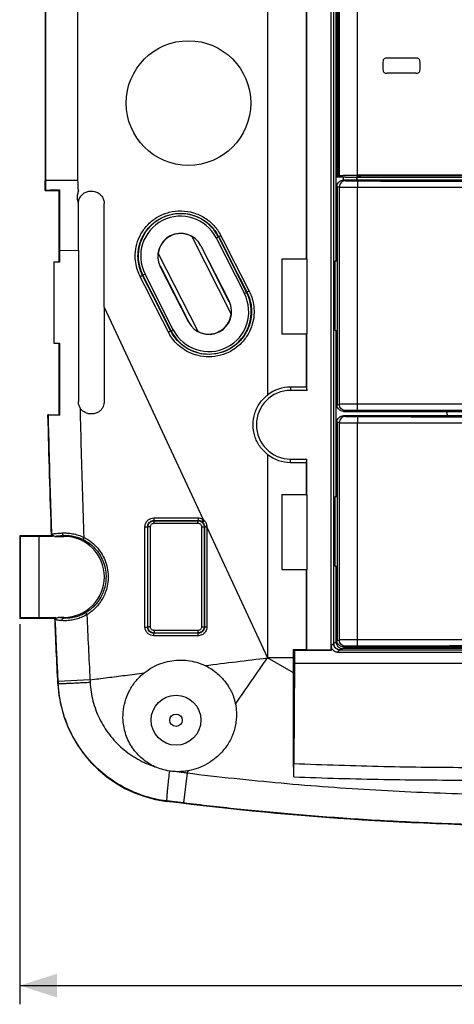
# Model space of a CAD drawing. Units: millimetres. Extents: x -98 to 136, y -92 to 87.
# Drawn here: x -18 to 16, y -86 to -7 of the extents above; entities that cross this region are included whole.
import ezdxf

# ---------------------------------------------------------------- set-up
doc = ezdxf.new("R2010")
doc.units = ezdxf.units.MM
doc.header["$LTSCALE"] = 16.335
doc.layers.get('0').update_dxf_attribs({"linetype": 'CONTINUOUS'})
doc.styles.get("Standard").update_dxf_attribs({"font": 'txt', "width": 0.8})
doc.dimstyles.new('DIMSTYLE_1', dxfattribs={"dimtxt": 3, "dimasz": 3, "dimexe": 0.18, "dimexo": 0.0625, "dimgap": 0.09, "dimtad": 1, "dimdsep": 46, "dimtxsty": 'STANDARD', "dimblk": '_FILLED', "dimblk1": '_FILLED', "dimblk2": '_FILLED', "dimcen": 0.09, "dimadec": 0, "dimazin": 0, "dimtfac": 1, "dimtofl": 0, "dimtmove": 0, "dimatfit": 3, "dimldrblk": '_FILLED', "dimfxl": 1, "dimtolj": 1, "dimarcsym": 0})

# ---------------------------------------------------------------- blocks, each defined once
blk = doc.blocks.new('_FILLED')
at = {"color": 0, "linetype": 'BYBLOCK'}
blk.add_solid([(0, 0), (-1, 0.317), (-1, -0.317)], dxfattribs=at)
blk = doc.blocks.new('*D1')
at = {"color": 0, "linetype": 'CONTINUOUS'}
for p, q in [((-18.443, -55.733), (-18.443, -86.214)), ((121.662, -55.733), (121.662, -86.214)), ((-18.443, -84.714), (51.609, -84.714)), ((121.662, -84.714), (51.609, -84.714))]:
    blk.add_line(p, q, dxfattribs=at)
at = {"color": 0, "linetype": 'CONTINUOUS', "xscale": 3, "yscale": 3, "zscale": 3, "rotation": 180}
blk.add_blockref('_FILLED', (-18.443, -84.714), dxfattribs=at)
at = {"color": 0, "linetype": 'CONTINUOUS', "xscale": 3, "yscale": 3, "zscale": 3}
blk.add_blockref('_FILLED', (121.662, -84.714), dxfattribs=at)
at = {"color": 0, "linetype": 'CONTINUOUS', "width": 0.657143}
blk.add_text('140,1', height=3, dxfattribs=at).set_placement((48.083, -83.964))

msp = doc.modelspace()

# ---------------------------------------------------------------- linework, layer by layer
at = {"color": 0, "linetype": 'CONTINUOUS'}
for p, q in [((1.459, 58.569), (1.459, -37.346)), ((4.574, -26.431), (4.574, 57.889)), ((4.609, -26.431), (4.609, 57.924)), ((6.548, 57.924), (6.548, -57.785)), ((6.759, 56.92), (6.759, -57.281)), ((6.969, -26.581), (6.969, 56.816)), ((6.985, 56.808), (6.985, -19.868)), ((7.09, 56.756), (7.09, -19.816)), ((7.226, -19.748), (7.226, 56.688)), ((8.676, -19.71), (8.676, 56.675)), ((-16.391, 20.29), (-16.391, -20.151)), ((-16.359, 20.291), (-16.359, -20.152)), ((-13.791, 20.291), (-13.791, -20.152)), ((13.359, -10.331), (11.059, -10.331)), ((13.359, -11.531), (11.059, -11.531)), ((-16.391, -20.151), (-16.359, -20.152)), ((-13.791, -20.152), (-16.359, -20.152)), ((6.985, -19.868), (7.226, -19.748)), ((7.719, -19.868), (6.985, -19.868)), ((7.34, -19.816), (7.09, -19.816)), ((7.34, -19.816), (7.475, -19.748)), ((7.548, -20.106), (7.725, -20.164)), ((38.309, -20.106), (7.548, -20.106)), ((7.559, -20.106), (7.559, -19.868)), ((7.719, -19.902), (7.719, -19.868)), ((8.519, -19.902), (7.719, -19.902)), ((8.519, -19.902), (8.787, -19.768)), ((8.609, -19.857), (8.609, -20.106)), ((8.882, -19.766), (8.662, -19.876)), ((8.662, -20.106), (8.662, -19.876)), ((8.662, -19.876), (39.019, -19.876)), ((-16.39, -20.931), (-16.359, -20.92)), ((-16.39, -20.931), (-15.291, -20.931)), ((-15.291, -20.931), (-15.242, -20.882)), ((-15.291, -20.931), (-15.291, -26.649)), ((7.048, -20.605), (7.048, -38.156)), ((7.048, -20.605), (7.226, -20.664)), ((7.226, -38.097), (7.226, -20.664)), ((8.676, -38.08), (8.676, -20.681)), ((8.676, -20.681), (38.723, -20.692)), ((-11.655, -30.304), (-11.655, -21.995)), ((-4.634, -24.63), (-1.461, -30.864)), ((-2.67, -24.749), (-2.467, -24.647)), ((-2.67, -24.749), (-0.402, -29.206)), ((-2.491, -24.659), (-0.223, -29.115)), ((-13.731, -25.767), (-15.242, -25.779)), ((-7.32, -25.997), (-4.148, -32.231)), ((-3.897, -25.374), (-3.911, -25.381)), ((-3.911, -25.381), (-1.643, -29.838)), ((-3.897, -25.374), (-1.629, -29.83)), ((-15.691, -26.681), (-15.691, -33.181)), ((-15.242, -26.681), (-15.691, -26.681)), ((2.609, -26.431), (2.609, -32.431)), ((2.609, -26.431), (4.574, -26.431)), ((4.6, -26.431), (4.6, -32.431)), ((6.875, -32.181), (6.875, -26.581)), ((6.875, -26.581), (7.048, -26.581)), ((-7.152, -27.031), (-7.138, -27.023)), ((-4.884, -31.487), (-7.152, -27.031)), ((-4.87, -31.48), (-7.138, -27.023)), ((-8.38, -27.655), (-8.575, -27.755)), ((-6.29, -32.202), (-8.558, -27.746)), ((-6.112, -32.112), (-8.38, -27.655)), ((-0.402, -29.206), (-0.199, -29.102)), ((-1.629, -29.83), (-1.643, -29.838)), ((-11.655, -30.304), (-9.198, -35.568)), ((-4.884, -31.487), (-4.87, -31.48)), ((-6.112, -32.112), (-6.31, -32.213)), ((6.875, -32.181), (7.048, -32.181)), ((6.969, -45.481), (6.969, -32.181)), ((2.609, -32.431), (4.574, -32.431)), ((4.574, -36.713), (4.574, -32.431)), ((4.609, -36.981), (4.609, -32.431)), ((-15.691, -33.181), (-15.244, -33.181)), ((-15.291, -33.212), (-15.291, -38.931)), ((-9.198, -35.568), (-3.712, -47.333)), ((3.309, -36.713), (3.309, -36.981)), ((4.574, -36.713), (3.309, -36.713)), ((4.609, -36.981), (3.309, -36.981)), ((4.574, -36.713), (4.609, -36.981)), ((7.226, -38.097), (7.048, -38.156)), ((7.725, -38.597), (7.548, -38.656)), ((7.548, -38.656), (38.309, -38.656)), ((38.723, -38.069), (8.676, -38.08)), ((-16.138, -38.941), (-16.17, -38.931)), ((-16.17, -38.931), (-15.291, -38.931)), ((-15.291, -38.931), (-15.245, -38.976)), ((38.309, -39.006), (7.548, -39.006)), ((7.548, -39.006), (7.725, -39.064)), ((7.048, -39.505), (7.048, -57.056)), ((7.048, -39.505), (7.226, -39.564)), ((7.226, -56.997), (7.226, -39.564)), ((8.676, -56.98), (8.676, -39.581)), ((8.676, -39.581), (38.723, -39.592)), ((1.459, -42.115), (1.459, -58.431)), ((3.309, -42.748), (3.309, -42.481)), ((3.309, -42.481), (4.609, -42.481)), ((4.574, -42.748), (4.609, -42.481)), ((4.609, -45.331), (4.609, -42.481)), ((3.309, -42.748), (4.574, -42.748)), ((4.574, -45.331), (4.574, -42.748)), ((2.609, -45.331), (2.609, -51.331)), ((2.609, -45.331), (4.574, -45.331)), ((4.6, -45.331), (4.6, -51.331)), ((6.875, -51.081), (6.875, -45.481)), ((6.875, -45.481), (7.048, -45.481)), ((-8.164, -47.907), (-8.144, -47.927)), ((-8.144, -55.934), (-8.144, -47.927)), ((-7.944, -47.927), (-8.144, -47.927)), ((-7.944, -55.934), (-7.944, -47.927)), ((-7.665, -47.406), (-7.644, -47.427)), ((-7.644, -47.627), (-7.644, -47.427)), ((-7.644, -47.427), (-4.137, -47.427)), ((-7.644, -47.627), (-4.137, -47.627)), ((-4.112, -47.402), (-4.137, -47.427)), ((-4.137, -47.627), (-4.137, -47.427)), ((-3.837, -47.927), (-3.837, -55.934)), ((-3.837, -47.927), (-3.637, -47.927)), ((-3.611, -47.901), (-3.637, -47.927)), ((-3.637, -47.927), (-3.637, -55.934)), ((-3.608, -47.398), (-3.634, -47.398)), ((-3.611, -47.901), (-3.611, -47.958)), ((-3.42, -47.901), (-3.611, -47.901)), ((-3.42, -47.958), (-3.611, -47.958)), ((-3.608, -47.425), (-3.608, -47.398)), ((-3.42, -47.901), (-3.42, -47.958)), ((-3.42, -47.958), (1.459, -58.431)), ((-18.443, -48.628), (-18.443, -55.233)), ((-18.443, -48.628), (-18.401, -48.67)), ((-15.884, -48.628), (-18.443, -48.628)), ((-18.401, -48.67), (-18.401, -55.191)), ((-18.401, -48.67), (-16.891, -48.681)), ((-16.891, -55.181), (-16.891, -48.681)), ((-15.804, -48.681), (-16.891, -48.681)), ((-15.85, -48.66), (-15.884, -48.628)), ((-15.81, -48.489), (-15.804, -48.681)), ((-15.609, -48.681), (-14.891, -48.681)), ((-14.891, -48.681), (-14.891, -48.607)), ((6.758, -51.294), (6.758, -57.282)), ((6.875, -51.081), (7.048, -51.081)), ((6.969, -57.176), (6.969, -51.081)), ((2.609, -51.331), (4.574, -51.331)), ((4.574, -57.75), (4.574, -51.331)), ((4.609, -57.785), (4.609, -51.331)), ((-18.443, -55.233), (-18.401, -55.191)), ((-18.443, -55.233), (-15.621, -55.233)), ((-18.401, -55.191), (-16.891, -55.181)), ((-16.891, -55.181), (-15.545, -55.181)), ((-15.621, -55.233), (-15.59, -55.201)), ((-15.536, -55.388), (-15.545, -55.181)), ((-14.891, -55.181), (-15.335, -55.181)), ((-14.891, -55.181), (-14.891, -55.236)), ((-8.163, -55.953), (-8.144, -55.934)), ((-7.944, -55.934), (-8.144, -55.934)), ((-3.837, -55.934), (-3.637, -55.934)), ((-3.611, -55.96), (-3.637, -55.934)), ((-7.665, -56.454), (-7.644, -56.434)), ((-7.644, -56.234), (-7.644, -56.434)), ((-4.137, -56.234), (-7.644, -56.234)), ((-4.137, -56.434), (-7.644, -56.434)), ((-4.137, -56.234), (-4.137, -56.434)), ((-4.112, -56.459), (-4.137, -56.434)), ((6.758, -57.282), (6.571, -57.469)), ((6.571, -57.469), (6.571, -57.831)), ((6.969, -57.176), (6.759, -57.281)), ((7.226, -56.997), (7.048, -57.056)), ((7.725, -57.497), (7.548, -57.556)), ((7.548, -57.556), (38.309, -57.556)), ((38.723, -56.969), (8.676, -56.98)), ((3.529, -59.626), (1.459, -58.431)), ((3.529, -58.431), (1.459, -58.431)), ((3.529, -57.75), (3.609, -57.831)), ((3.529, -58.431), (3.529, -57.75)), ((3.529, -57.75), (4.574, -57.75)), ((3.609, -57.831), (3.609, -58.857)), ((6.571, -57.831), (3.609, -57.831)), ((4.574, -57.75), (4.609, -57.785)), ((4.609, -57.785), (6.548, -57.785)), ((6.548, -57.785), (6.571, -57.831)), ((7.258, -57.782), (7.071, -57.969)), ((7.071, -57.969), (96.148, -57.969)), ((7.258, -57.782), (13.246, -57.782)), ((7.469, -57.676), (7.259, -57.781)), ((7.259, -57.781), (95.959, -57.781)), ((39.519, -57.676), (7.469, -57.676)), ((3.609, -58.857), (3.559, -66.897)), ((3.609, -58.857), (99.609, -58.857)), ((-15.339, -60.523), (-15.371, -60.524)), ((-12.801, -60.19), (-15.35, -60.318)), ((-5.007, -67.657), (-5.296, -70.068)), ((-6.639, -69.902), (-6.643, -69.94))]:
    msp.add_line(p, q, dxfattribs=at)
for centre, radius in [((-4.891, -13.931), 5), ((-5.891, -63.431), 2), ((-5.891, -63.431), 0.5)]:
    msp.add_circle(centre, radius, dxfattribs=at)
for centre, radius, start, end in [((13.169, -10.931), 2.46, 169.88065, 190.11935), ((10.945, -10.533), 0.2, 92.91277, 169.88065), ((11.059, -12.791), 2.46, 90, 92.91277), ((13.359, -12.791), 2.46, 87.08723, 90), ((13.474, -10.533), 0.2, 10.11935, 87.08723), ((11.249, -10.931), 2.46, 349.88065, 10.11935), ((10.945, -11.328), 0.2, 190.11935, 267.08723), ((11.059, -9.071), 2.46, 267.08723, 270), ((13.359, -9.071), 2.46, 270, 272.91277), ((13.474, -11.328), 0.2, 272.91277, 349.88065), ((-5.525, -26.202), 3.403, 26.97284, 206.97284), ((-5.525, -26.202), 3.203, 26.97284, 206.97284), ((-5.525, -26.202), 1.826, 26.97284, 206.97284), ((-5.525, -26.202), 1.8, 60.53015, 173.41553), ((-3.257, -30.659), 3.403, 206.97284, 26.97284), ((-3.257, -30.659), 3.203, 206.97284, 26.97284), ((-3.257, -30.659), 1.826, 206.97284, 26.97284), ((-3.257, -30.659), 1.8, 240.53015, 353.41553), ((3.309, -39.731), 2.75, 90, 270), ((3.309, -39.731), 3.018, 90, 127.80667), ((18.109, -38.731), 2.25, 178.07308, 187.03623), ((3.309, -39.731), 3.018, 232.19333, 270), ((-14.891, -51.931), 3.25, 270, 90), ((-5.384, -60.02), 10, 182.89274, 262.76485)]:
    msp.add_arc(centre, radius, start, end, dxfattribs=at)
for points, knots in [([(7.226, -19.748), (7.252, -19.734), (7.358, -19.74), (7.56, -19.72), (7.871, -19.718), (8.253, -19.711), (8.53, -19.71), (8.676, -19.71)], [0, 0, 0, 0, 0.061653, 0.208195, 0.426986, 0.698863, 1, 1, 1, 1]), ([(94.543, -19.71), (85.003, -19.702), (65.921, -19.692), (37.298, -19.692), (18.216, -19.702), (8.676, -19.71)], [0, 0, 0, 0, 0.333308, 0.666692, 1, 1, 1, 1]), ([(9.029, -19.751), (9.112, -19.746), (9.304, -19.744), (9.61, -19.739), (9.832, -19.738), (9.948, -19.738)], [0, 0, 0, 0, 0.275973, 0.620579, 1, 1, 1, 1]), ([(9.653, -19.741), (9.622, -19.742), (9.502, -19.743), (9.313, -19.746), (9.153, -19.747), (9.083, -19.751)], [0, 0, 0, 0, 0.165055, 0.628978, 1, 1, 1, 1]), ([(9.948, -19.738), (10.157, -19.738), (10.574, -19.738), (10.992, -19.737), (11.201, -19.737)], [0, 0, 0, 0, 0.499999, 1, 1, 1, 1]), ([(11.201, -19.737), (11.297, -19.738), (11.493, -19.74), (11.783, -19.739), (11.977, -19.738), (12.072, -19.736)], [0, 0, 0, 0, 0.331217, 0.674806, 1, 1, 1, 1]), ([(12.072, -19.736), (20.857, -19.73), (38.43, -19.721), (64.789, -19.721), (82.362, -19.73), (91.147, -19.736)], [0, 0, 0, 0, 0.33331, 0.66669, 1, 1, 1, 1]), ([(-16.39, -20.931), (-16.39, -20.844), (-16.39, -20.671), (-16.391, -20.411), (-16.391, -20.238), (-16.391, -20.151)], [0, 0, 0, 0, 0.333335, 0.666668, 1, 1, 1, 1]), ([(-16.359, -20.152), (-16.359, -20.237), (-16.359, -20.408), (-16.359, -20.664), (-16.359, -20.835), (-16.359, -20.92)], [0, 0, 0, 0, 0.333353, 0.666686, 1, 1, 1, 1]), ([(-13.791, -20.152), (-13.788, -20.245), (-13.779, -20.432), (-13.778, -20.713), (-13.749, -20.898), (-13.731, -20.99)], [0, 0, 0, 0, 0.332802, 0.665534, 1, 1, 1, 1]), ([(7.048, -20.605), (7.048, -20.54), (7.074, -20.408), (7.185, -20.242), (7.352, -20.131), (7.483, -20.106), (7.548, -20.106)], [0, 0, 0, 0, 0.24997, 0.500598, 0.750841, 1, 1, 1, 1]), ([(7.725, -20.164), (7.66, -20.165), (7.529, -20.191), (7.363, -20.302), (7.252, -20.468), (7.226, -20.599), (7.226, -20.664)], [0, 0, 0, 0, 0.249826, 0.499799, 0.749889, 1, 1, 1, 1]), ([(7.725, -20.164), (7.736, -20.168), (7.781, -20.168), (7.878, -20.174), (8.034, -20.176), (8.237, -20.179), (8.461, -20.181), (8.616, -20.181), (8.692, -20.181)], [0, 0, 0, 0, 0.037015, 0.136656, 0.302556, 0.520923, 0.764518, 1, 1, 1, 1]), ([(8.692, -20.181), (8.68, -20.188), (8.694, -20.253), (8.674, -20.343), (8.679, -20.503), (8.676, -20.618), (8.676, -20.681)], [0, 0, 0, 0, 0.081857, 0.299748, 0.621742, 1, 1, 1, 1]), ([(8.692, -20.181), (11.973, -20.183), (18.535, -20.186), (28.378, -20.19), (34.941, -20.191), (38.223, -20.192)], [0, 0, 0, 0, 0.333282, 0.666617, 1, 1, 1, 1]), ([(8.823, -19.759), (8.834, -19.758), (8.905, -19.76), (8.972, -19.754), (9.029, -19.751)], [0, 0, 0, 0, 0.165655, 1, 1, 1, 1]), ([(9.083, -19.751), (9.036, -19.754), (8.971, -19.76), (8.9, -19.757), (8.882, -19.766)], [0, 0, 0, 0, 0.704684, 1, 1, 1, 1]), ([(-16.359, -20.92), (-16.308, -20.903), (-16.122, -20.91), (-15.754, -20.885), (-15.434, -20.885), (-15.242, -20.882)], [0, 0, 0, 0, 0.144443, 0.486046, 1, 1, 1, 1]), ([(-15.242, -20.882), (-15.242, -21.428), (-15.242, -22.518), (-15.242, -24.15), (-15.242, -25.237), (-15.242, -25.779)], [0, 0, 0, 0, 0.334387, 0.667922, 1, 1, 1, 1]), ([(-13.731, -21.99), (-13.731, -21.878), (-13.806, -21.661), (-13.808, -21.319), (-13.732, -21.102), (-13.731, -20.99)], [0, 0, 0, 0, 0.332917, 0.667105, 1, 1, 1, 1]), ([(-13.731, -21.99), (-13.731, -21.886), (-13.698, -21.676), (-13.554, -21.394), (-13.328, -21.169), (-13.044, -21.025), (-12.834, -20.992), (-12.729, -20.993)], [0, 0, 0, 0, 0.199324, 0.399217, 0.598722, 0.798946, 1, 1, 1, 1]), ([(-12.729, -20.993), (-12.716, -20.993), (-12.691, -20.993), (-12.665, -20.993), (-12.653, -20.993)], [0, 0, 0, 0, 0.499988, 1, 1, 1, 1]), ([(-12.548, -20.999), (-12.479, -21.006), (-12.306, -21.043), (-12.055, -21.173), (-11.831, -21.398), (-11.688, -21.681), (-11.655, -21.891), (-11.655, -21.995)], [0, 0, 0, 0, 0.143034, 0.357924, 0.571964, 0.786142, 1, 1, 1, 1]), ([(7.226, -20.664), (7.243, -20.668), (7.31, -20.668), (7.456, -20.674), (7.69, -20.676), (7.994, -20.679), (8.331, -20.68), (8.562, -20.681), (8.676, -20.681)], [0, 0, 0, 0, 0.03694, 0.136695, 0.302942, 0.521544, 0.764942, 1, 1, 1, 1]), ([(-13.731, -25.767), (-13.731, -25.348), (-13.731, -24.508), (-13.731, -23.249), (-13.731, -22.41), (-13.731, -21.99)], [0, 0, 0, 0, 0.333199, 0.666549, 1, 1, 1, 1]), ([(-8.772, -27.846), (-8.857, -27.68), (-9.009, -27.315), (-9.152, -26.703), (-9.186, -25.999), (-9.062, -25.212), (-8.726, -24.389), (-8.151, -23.624), (-7.37, -23.021), (-6.45, -22.646), (-5.464, -22.531), (-4.484, -22.683), (-3.58, -23.091), (-2.82, -23.724), (-2.444, -24.267), (-2.296, -24.556)], [0, 0, 0, 0, 0.049083, 0.103814, 0.164957, 0.234074, 0.312317, 0.397088, 0.48345, 0.569689, 0.655954, 0.74211, 0.828199, 0.914386, 1, 1, 1, 1]), ([(-8.575, -27.755), (-8.655, -27.598), (-8.798, -27.253), (-8.933, -26.676), (-8.965, -26.011), (-8.849, -25.268), (-8.532, -24.491), (-7.991, -23.768), (-7.255, -23.198), (-6.387, -22.843), (-5.458, -22.733), (-4.534, -22.876), (-3.681, -23.261), (-2.963, -23.859), (-2.607, -24.372), (-2.467, -24.647)], [0, 0, 0, 0, 0.049122, 0.103862, 0.165009, 0.234121, 0.312364, 0.397143, 0.48347, 0.569617, 0.655773, 0.741821, 0.827827, 0.913972, 1, 1, 1, 1]), ([(-2.296, -24.556), (-2.325, -24.57), (-2.377, -24.594), (-2.426, -24.63), (-2.464, -24.638), (-2.467, -24.647)], [0, 0, 0, 0, 0.497185, 0.861022, 1, 1, 1, 1]), ([(-2.467, -24.647), (-2.215, -25.142), (-1.711, -26.132), (-0.955, -27.617), (-0.451, -28.607), (-0.199, -29.102)], [0, 0, 0, 0, 0.333447, 0.666781, 1, 1, 1, 1]), ([(-2.296, -24.556), (-2.043, -25.051), (-1.538, -26.041), (-0.781, -27.527), (-0.276, -28.517), (-0.023, -29.012)], [0, 0, 0, 0, 0.333447, 0.666781, 1, 1, 1, 1]), ([(-15.242, -25.779), (-15.242, -25.879), (-15.242, -26.079), (-15.242, -26.38), (-15.242, -26.58), (-15.242, -26.681)], [0, 0, 0, 0, 0.333767, 0.667107, 1, 1, 1, 1]), ([(-13.731, -25.767), (-13.731, -27.121), (-13.731, -29.82), (-13.731, -33.855), (-13.731, -36.536), (-13.731, -37.871)], [0, 0, 0, 0, 0.335425, 0.669116, 1, 1, 1, 1]), ([(-8.772, -27.846), (-8.741, -27.83), (-8.684, -27.796), (-8.623, -27.782), (-8.583, -27.748), (-8.575, -27.755)], [0, 0, 0, 0, 0.487552, 0.856319, 1, 1, 1, 1]), ([(-6.503, -32.303), (-6.755, -31.808), (-7.26, -30.818), (-8.016, -29.332), (-8.52, -28.341), (-8.772, -27.846)], [0, 0, 0, 0, 0.333189, 0.666523, 1, 1, 1, 1]), ([(-6.31, -32.213), (-6.562, -31.718), (-7.065, -30.727), (-7.82, -29.241), (-8.323, -28.251), (-8.575, -27.755)], [0, 0, 0, 0, 0.333189, 0.666523, 1, 1, 1, 1]), ([(-0.023, -29.012), (0.057, -29.17), (0.203, -29.516), (0.347, -30.096), (0.394, -30.76), (0.302, -31.504), (0.022, -32.295), (-0.48, -33.057), (-1.193, -33.694), (-2.057, -34.128), (-2.991, -34.318), (-3.898, -34.268), (-4.695, -34.025), (-5.344, -33.662), (-5.849, -33.234), (-6.23, -32.78), (-6.423, -32.46), (-6.503, -32.303)], [0, 0, 0, 0, 0.046751, 0.098668, 0.156453, 0.22135, 0.294673, 0.375367, 0.459338, 0.543421, 0.62706, 0.707386, 0.780149, 0.844577, 0.901978, 0.953553, 1, 1, 1, 1]), ([(-0.199, -29.102), (-0.123, -29.252), (0.015, -29.58), (0.15, -30.127), (0.195, -30.755), (0.108, -31.458), (-0.156, -32.205), (-0.63, -32.926), (-1.303, -33.527), (-2.118, -33.937), (-2.999, -34.117), (-3.854, -34.069), (-4.606, -33.839), (-5.217, -33.496), (-5.694, -33.092), (-6.053, -32.663), (-6.235, -32.361), (-6.31, -32.213)], [0, 0, 0, 0, 0.04681, 0.098764, 0.156593, 0.22154, 0.294937, 0.37572, 0.459725, 0.543784, 0.627372, 0.707609, 0.78027, 0.844624, 0.901987, 0.953548, 1, 1, 1, 1]), ([(-0.023, -29.012), (-0.052, -29.026), (-0.104, -29.051), (-0.159, -29.085), (-0.192, -29.096), (-0.199, -29.102)], [0, 0, 0, 0, 0.495918, 0.860622, 1, 1, 1, 1]), ([(-11.655, -31.165), (-11.655, -31.734), (-11.655, -33.143), (-11.655, -35.377), (-11.655, -37.042), (-11.655, -37.866)], [0, 0, 0, 0, 0.254662, 0.630774, 1, 1, 1, 1]), ([(-6.503, -32.303), (-6.472, -32.287), (-6.417, -32.255), (-6.356, -32.24), (-6.319, -32.207), (-6.31, -32.213)], [0, 0, 0, 0, 0.489397, 0.857421, 1, 1, 1, 1]), ([(-15.244, -33.181), (-15.244, -33.831), (-15.244, -35.125), (-15.245, -37.057), (-15.245, -38.338), (-15.245, -38.976)], [0, 0, 0, 0, 0.336739, 0.67007, 1, 1, 1, 1]), ([(-13.593, -38.378), (-13.638, -38.301), (-13.708, -38.137), (-13.731, -37.96), (-13.731, -37.871)], [0, 0, 0, 0, 0.500471, 1, 1, 1, 1]), ([(-11.655, -37.866), (-11.655, -37.931), (-11.668, -38.07), (-11.735, -38.281), (-11.861, -38.493), (-12.057, -38.686), (-12.327, -38.831), (-12.541, -38.868), (-12.652, -38.869)], [0, 0, 0, 0, 0.124661, 0.265362, 0.421096, 0.592991, 0.786045, 1, 1, 1, 1]), ([(1.459, -42.115), (1.22, -41.929), (0.794, -41.48), (0.387, -40.648), (0.246, -39.731), (0.387, -38.813), (0.794, -37.981), (1.22, -37.532), (1.459, -37.346)], [0, 0, 0, 0, 0.1663, 0.332906, 0.500001, 0.667097, 0.833701, 1, 1, 1, 1]), ([(-12.895, -38.855), (-12.922, -38.851), (-13.022, -38.83), (-13.184, -38.77), (-13.358, -38.657), (-13.494, -38.525), (-13.564, -38.427), (-13.593, -38.378)], [0, 0, 0, 0, 0.091711, 0.35228, 0.588521, 0.801987, 1, 1, 1, 1]), ([(-13.593, -38.378), (-13.568, -39.531), (-13.511, -41.838), (-13.411, -45.298), (-13.334, -47.604), (-13.293, -48.758)], [0, 0, 0, 0, 0.333226, 0.666672, 1, 1, 1, 1]), ([(7.548, -38.656), (7.483, -38.656), (7.352, -38.63), (7.185, -38.519), (7.074, -38.353), (7.048, -38.221), (7.048, -38.156)], [0, 0, 0, 0, 0.249159, 0.499402, 0.75003, 1, 1, 1, 1]), ([(8.676, -38.08), (8.562, -38.08), (8.331, -38.081), (7.994, -38.082), (7.69, -38.085), (7.456, -38.087), (7.31, -38.093), (7.243, -38.093), (7.226, -38.097)], [0, 0, 0, 0, 0.235058, 0.478456, 0.697058, 0.863305, 0.96306, 1, 1, 1, 1]), ([(7.725, -38.597), (7.66, -38.596), (7.529, -38.57), (7.363, -38.459), (7.252, -38.293), (7.226, -38.162), (7.226, -38.097)], [0, 0, 0, 0, 0.249828, 0.499801, 0.74989, 1, 1, 1, 1]), ([(8.692, -38.58), (8.616, -38.58), (8.461, -38.58), (8.237, -38.582), (8.034, -38.585), (7.878, -38.587), (7.781, -38.593), (7.736, -38.593), (7.725, -38.597)], [0, 0, 0, 0, 0.235482, 0.479077, 0.697444, 0.863344, 0.962985, 1, 1, 1, 1]), ([(8.692, -38.58), (8.68, -38.573), (8.694, -38.508), (8.674, -38.418), (8.679, -38.258), (8.676, -38.143), (8.676, -38.08)], [0, 0, 0, 0, 0.081857, 0.299748, 0.621742, 1, 1, 1, 1]), ([(38.223, -38.569), (34.941, -38.57), (28.378, -38.571), (18.535, -38.575), (11.973, -38.578), (8.692, -38.58)], [0, 0, 0, 0, 0.333383, 0.666718, 1, 1, 1, 1]), ([(-15.85, -48.66), (-15.889, -47.58), (-15.962, -45.421), (-16.057, -42.181), (-16.113, -40.021), (-16.138, -38.941)], [0, 0, 0, 0, 0.33332, 0.666653, 1, 1, 1, 1]), ([(-15.245, -38.976), (-15.399, -38.973), (-15.654, -38.972), (-15.949, -38.951), (-16.097, -38.955), (-16.138, -38.941)], [0, 0, 0, 0, 0.514101, 0.854239, 1, 1, 1, 1]), ([(-12.652, -38.869), (-12.665, -38.869), (-12.691, -38.869), (-12.716, -38.869), (-12.729, -38.869)], [0, 0, 0, 0, 0.499412, 1, 1, 1, 1]), ([(7.048, -39.505), (7.048, -39.44), (7.074, -39.308), (7.185, -39.142), (7.352, -39.031), (7.483, -39.006), (7.548, -39.006)], [0, 0, 0, 0, 0.24997, 0.500598, 0.750841, 1, 1, 1, 1]), ([(7.725, -39.064), (7.66, -39.065), (7.529, -39.091), (7.363, -39.202), (7.252, -39.368), (7.226, -39.499), (7.226, -39.564)], [0, 0, 0, 0, 0.249826, 0.499799, 0.749889, 1, 1, 1, 1]), ([(7.725, -39.064), (7.736, -39.068), (7.781, -39.068), (7.878, -39.074), (8.034, -39.076), (8.237, -39.079), (8.461, -39.081), (8.616, -39.081), (8.692, -39.081)], [0, 0, 0, 0, 0.037015, 0.136656, 0.302556, 0.520923, 0.764518, 1, 1, 1, 1]), ([(8.692, -39.081), (8.68, -39.088), (8.694, -39.153), (8.674, -39.243), (8.679, -39.403), (8.676, -39.518), (8.676, -39.581)], [0, 0, 0, 0, 0.081857, 0.299748, 0.621742, 1, 1, 1, 1]), ([(8.692, -39.081), (11.973, -39.083), (18.535, -39.086), (28.378, -39.09), (34.941, -39.091), (38.223, -39.092)], [0, 0, 0, 0, 0.333282, 0.666617, 1, 1, 1, 1]), ([(7.226, -39.564), (7.243, -39.568), (7.31, -39.568), (7.456, -39.574), (7.69, -39.576), (7.994, -39.579), (8.331, -39.58), (8.562, -39.581), (8.676, -39.581)], [0, 0, 0, 0, 0.03694, 0.136695, 0.302942, 0.521544, 0.764942, 1, 1, 1, 1]), ([(-8.383, -47.908), (-8.383, -47.846), (-8.366, -47.714), (-8.28, -47.52), (-8.124, -47.346), (-7.915, -47.232), (-7.758, -47.207), (-7.683, -47.206)], [0, 0, 0, 0, 0.168556, 0.35939, 0.57369, 0.795255, 1, 1, 1, 1]), ([(-7.683, -47.206), (-7.683, -47.239), (-7.684, -47.301), (-7.672, -47.356), (-7.675, -47.404), (-7.665, -47.406)], [0, 0, 0, 0, 0.491153, 0.85468, 1, 1, 1, 1]), ([(-7.683, -47.206), (-7.581, -47.206), (-7.366, -47.206), (-7.027, -47.205), (-6.66, -47.205), (-6.277, -47.204), (-5.904, -47.204), (-5.561, -47.203), (-5.255, -47.203), (-4.982, -47.203), (-4.736, -47.202), (-4.513, -47.202), (-4.311, -47.202), (-4.183, -47.202), (-4.122, -47.202)], [0, 0, 0, 0, 0.086286, 0.181033, 0.28538, 0.395937, 0.50331, 0.59981, 0.684733, 0.760841, 0.829694, 0.892052, 0.948607, 1, 1, 1, 1]), ([(-4.122, -47.202), (-4.122, -47.235), (-4.125, -47.296), (-4.112, -47.351), (-4.121, -47.399), (-4.112, -47.402)], [0, 0, 0, 0, 0.493632, 0.85829, 1, 1, 1, 1]), ([(-4.122, -47.202), (-4.078, -47.202), (-3.984, -47.21), (-3.843, -47.253), (-3.754, -47.303), (-3.712, -47.333)], [0, 0, 0, 0, 0.305057, 0.643859, 1, 1, 1, 1]), ([(-3.712, -47.333), (-3.73, -47.359), (-3.767, -47.405), (-3.79, -47.458), (-3.823, -47.487), (-3.819, -47.495)], [0, 0, 0, 0, 0.494452, 0.857873, 1, 1, 1, 1]), ([(-3.712, -47.333), (-3.698, -47.343), (-3.672, -47.364), (-3.646, -47.386), (-3.634, -47.398)], [0, 0, 0, 0, 0.499548, 1, 1, 1, 1]), ([(-8.384, -55.954), (-8.384, -55.082), (-8.384, -53.316), (-8.384, -50.634), (-8.383, -48.824), (-8.383, -47.908)], [0, 0, 0, 0, 0.325297, 0.658423, 1, 1, 1, 1]), ([(-8.383, -47.908), (-8.348, -47.908), (-8.285, -47.908), (-8.212, -47.906), (-8.174, -47.909), (-8.164, -47.907)], [0, 0, 0, 0, 0.487426, 0.85715, 1, 1, 1, 1]), ([(-8.164, -47.907), (-8.164, -47.863), (-8.151, -47.769), (-8.091, -47.63), (-7.98, -47.506), (-7.83, -47.424), (-7.718, -47.406), (-7.665, -47.406)], [0, 0, 0, 0, 0.168763, 0.359775, 0.574117, 0.795519, 1, 1, 1, 1]), ([(-8.163, -55.953), (-8.163, -55.081), (-8.164, -53.315), (-8.164, -50.633), (-8.164, -48.823), (-8.164, -47.907)], [0, 0, 0, 0, 0.325296, 0.658423, 1, 1, 1, 1]), ([(-8.144, -47.927), (-8.144, -47.875), (-8.128, -47.771), (-8.056, -47.629), (-7.944, -47.517), (-7.802, -47.444), (-7.697, -47.427), (-7.644, -47.427)], [0, 0, 0, 0, 0.198467, 0.398163, 0.598061, 0.798764, 1, 1, 1, 1]), ([(-7.944, -47.927), (-7.944, -47.896), (-7.934, -47.833), (-7.891, -47.748), (-7.824, -47.681), (-7.739, -47.637), (-7.676, -47.627), (-7.644, -47.627)], [0, 0, 0, 0, 0.198583, 0.398298, 0.598177, 0.798831, 1, 1, 1, 1]), ([(-7.665, -47.406), (-7.563, -47.406), (-7.349, -47.406), (-7.01, -47.405), (-6.644, -47.404), (-6.262, -47.404), (-5.889, -47.404), (-5.547, -47.403), (-5.242, -47.403), (-4.97, -47.402), (-4.724, -47.402), (-4.502, -47.402), (-4.3, -47.402), (-4.172, -47.402), (-4.112, -47.402)], [0, 0, 0, 0, 0.086286, 0.181034, 0.285382, 0.39594, 0.503312, 0.599812, 0.684735, 0.760842, 0.829695, 0.892052, 0.948607, 1, 1, 1, 1]), ([(-4.137, -47.427), (-4.085, -47.427), (-3.981, -47.443), (-3.84, -47.515), (-3.727, -47.627), (-3.654, -47.769), (-3.637, -47.875), (-3.637, -47.927)], [0, 0, 0, 0, 0.198467, 0.398163, 0.598061, 0.798764, 1, 1, 1, 1]), ([(-4.137, -47.627), (-4.106, -47.627), (-4.043, -47.637), (-3.959, -47.68), (-3.891, -47.747), (-3.847, -47.832), (-3.837, -47.896), (-3.837, -47.927)], [0, 0, 0, 0, 0.198583, 0.398298, 0.598177, 0.798831, 1, 1, 1, 1]), ([(-4.112, -47.402), (-4.08, -47.402), (-4.013, -47.408), (-3.913, -47.438), (-3.849, -47.474), (-3.819, -47.495)], [0, 0, 0, 0, 0.305052, 0.64386, 1, 1, 1, 1]), ([(-3.819, -47.495), (-3.809, -47.502), (-3.79, -47.517), (-3.772, -47.533), (-3.764, -47.542)], [0, 0, 0, 0, 0.500229, 1, 1, 1, 1]), ([(-3.634, -47.398), (-3.657, -47.421), (-3.699, -47.46), (-3.73, -47.51), (-3.765, -47.532), (-3.764, -47.542)], [0, 0, 0, 0, 0.494694, 0.857937, 1, 1, 1, 1]), ([(-3.764, -47.542), (-3.76, -47.545), (-3.754, -47.551), (-3.748, -47.558), (-3.745, -47.561)], [0, 0, 0, 0, 0.503315, 1, 1, 1, 1]), ([(-3.608, -47.425), (-3.631, -47.446), (-3.675, -47.484), (-3.71, -47.531), (-3.746, -47.552), (-3.745, -47.561)], [0, 0, 0, 0, 0.495063, 0.858296, 1, 1, 1, 1]), ([(-3.745, -47.561), (-3.724, -47.583), (-3.686, -47.633), (-3.643, -47.716), (-3.617, -47.807), (-3.611, -47.87), (-3.611, -47.901)], [0, 0, 0, 0, 0.247647, 0.497124, 0.748451, 1, 1, 1, 1]), ([(-3.634, -47.398), (-3.63, -47.402), (-3.621, -47.411), (-3.612, -47.42), (-3.608, -47.425)], [0, 0, 0, 0, 0.503084, 1, 1, 1, 1]), ([(-3.611, -47.958), (-3.611, -48.895), (-3.611, -50.718), (-3.611, -53.386), (-3.611, -55.116), (-3.611, -55.96)], [0, 0, 0, 0, 0.351167, 0.683679, 1, 1, 1, 1]), ([(-3.608, -47.425), (-3.578, -47.456), (-3.525, -47.525), (-3.465, -47.642), (-3.429, -47.769), (-3.42, -47.857), (-3.42, -47.901)], [0, 0, 0, 0, 0.247681, 0.497057, 0.748322, 1, 1, 1, 1]), ([(-3.42, -47.958), (-3.42, -48.895), (-3.421, -50.718), (-3.421, -53.386), (-3.421, -55.117), (-3.421, -55.96)], [0, 0, 0, 0, 0.351168, 0.68368, 1, 1, 1, 1]), ([(-15.804, -48.681), (-15.811, -48.679), (-15.823, -48.675), (-15.839, -48.668), (-15.848, -48.663), (-15.85, -48.66)], [0, 0, 0, 0, 0.43403, 0.76537, 1, 1, 1, 1]), ([(-15.81, -48.489), (-15.759, -48.475), (-15.618, -48.456), (-15.36, -48.432), (-15.154, -48.419), (-15.035, -48.413)], [0, 0, 0, 0, 0.206128, 0.543296, 1, 1, 1, 1]), ([(-15.609, -48.681), (-15.643, -48.681), (-15.713, -48.663), (-15.789, -48.59), (-15.809, -48.522), (-15.81, -48.489)], [0, 0, 0, 0, 0.339685, 0.671232, 1, 1, 1, 1]), ([(-15.609, -48.681), (-15.56, -48.667), (-15.43, -48.649), (-15.19, -48.625), (-15, -48.613), (-14.891, -48.607)], [0, 0, 0, 0, 0.209101, 0.545888, 1, 1, 1, 1]), ([(-15.035, -48.413), (-14.906, -48.406), (-14.623, -48.407), (-14.183, -48.46), (-13.729, -48.575), (-13.434, -48.691), (-13.293, -48.758)], [0, 0, 0, 0, 0.217485, 0.471514, 0.73944, 1, 1, 1, 1]), ([(-15.035, -48.413), (-15.034, -48.445), (-15.02, -48.508), (-14.969, -48.582), (-14.916, -48.606), (-14.891, -48.607)], [0, 0, 0, 0, 0.375296, 0.711968, 1, 1, 1, 1]), ([(-14.891, -48.607), (-14.776, -48.601), (-14.527, -48.602), (-14.139, -48.653), (-13.738, -48.762), (-13.479, -48.872), (-13.355, -48.934)], [0, 0, 0, 0, 0.21669, 0.469703, 0.737595, 1, 1, 1, 1]), ([(-13.293, -48.758), (-13.306, -48.785), (-13.33, -48.834), (-13.346, -48.889), (-13.361, -48.927), (-13.355, -48.934)], [0, 0, 0, 0, 0.482364, 0.840292, 1, 1, 1, 1]), ([(-13.355, -48.934), (-13.142, -49.041), (-12.761, -49.287), (-12.296, -49.742), (-11.947, -50.24), (-11.689, -50.792), (-11.531, -51.402), (-11.493, -52.029), (-11.565, -52.611), (-11.713, -53.114), (-11.911, -53.54), (-12.138, -53.898), (-12.381, -54.195), (-12.629, -54.438), (-12.875, -54.636), (-13.041, -54.746), (-13.122, -54.796)], [0, 0, 0, 0, 0.099867, 0.189257, 0.271921, 0.354473, 0.444228, 0.535357, 0.617097, 0.68976, 0.755149, 0.814172, 0.867573, 0.916019, 0.960006, 1, 1, 1, 1]), ([(-13.293, -48.758), (-13.068, -48.871), (-12.663, -49.131), (-12.17, -49.613), (-11.799, -50.141), (-11.526, -50.725), (-11.358, -51.371), (-11.318, -52.036), (-11.394, -52.652), (-11.552, -53.185), (-11.762, -53.637), (-12.003, -54.016), (-12.261, -54.33), (-12.524, -54.588), (-12.784, -54.797), (-12.961, -54.915), (-13.047, -54.967)], [0, 0, 0, 0, 0.099978, 0.18939, 0.272051, 0.354574, 0.444278, 0.535343, 0.617031, 0.68966, 0.755034, 0.81406, 0.867476, 0.915948, 0.959969, 1, 1, 1, 1]), ([(6.759, -50.892), (6.759, -50.915), (6.759, -50.994), (6.758, -51.09), (6.758, -51.164), (6.758, -51.182)], [0, 0, 0, 0, 0.240127, 0.808816, 1, 1, 1, 1]), ([(-15.59, -55.201), (-15.588, -55.198), (-15.58, -55.193), (-15.564, -55.186), (-15.552, -55.183), (-15.545, -55.181)], [0, 0, 0, 0, 0.232732, 0.563812, 1, 1, 1, 1]), ([(-15.35, -60.318), (-15.378, -59.749), (-15.434, -58.612), (-15.514, -56.907), (-15.565, -55.769), (-15.59, -55.201)], [0, 0, 0, 0, 0.333324, 0.666659, 1, 1, 1, 1]), ([(-15.536, -55.388), (-15.538, -55.353), (-15.521, -55.28), (-15.444, -55.2), (-15.371, -55.181), (-15.335, -55.181)], [0, 0, 0, 0, 0.329028, 0.660037, 1, 1, 1, 1]), ([(-14.891, -55.236), (-14.983, -55.229), (-15.131, -55.215), (-15.28, -55.195), (-15.335, -55.181)], [0, 0, 0, 0, 0.619896, 1, 1, 1, 1]), ([(-13.047, -54.967), (-13.163, -55.033), (-13.41, -55.157), (-13.807, -55.302), (-14.228, -55.403), (-14.648, -55.452), (-14.924, -55.452), (-15.055, -55.443)], [0, 0, 0, 0, 0.191563, 0.395406, 0.605222, 0.811063, 1, 1, 1, 1]), ([(-15.055, -55.443), (-15.055, -55.408), (-15.041, -55.34), (-14.981, -55.261), (-14.92, -55.237), (-14.891, -55.236)], [0, 0, 0, 0, 0.358998, 0.695072, 1, 1, 1, 1]), ([(-13.122, -54.796), (-13.224, -54.858), (-13.441, -54.973), (-13.791, -55.11), (-14.162, -55.203), (-14.532, -55.247), (-14.775, -55.245), (-14.891, -55.236)], [0, 0, 0, 0, 0.193211, 0.397695, 0.607177, 0.812061, 1, 1, 1, 1]), ([(-13.047, -54.967), (-13.062, -54.941), (-13.09, -54.893), (-13.111, -54.841), (-13.128, -54.804), (-13.122, -54.796)], [0, 0, 0, 0, 0.482377, 0.840274, 1, 1, 1, 1]), ([(-15.055, -55.443), (-15.156, -55.436), (-15.316, -55.422), (-15.477, -55.403), (-15.536, -55.388)], [0, 0, 0, 0, 0.62429, 1, 1, 1, 1]), ([(-8.384, -55.954), (-8.348, -55.954), (-8.285, -55.956), (-8.212, -55.951), (-8.174, -55.956), (-8.163, -55.953)], [0, 0, 0, 0, 0.487096, 0.857006, 1, 1, 1, 1]), ([(-7.684, -56.655), (-7.764, -56.655), (-7.926, -56.627), (-8.135, -56.507), (-8.284, -56.336), (-8.367, -56.145), (-8.384, -56.016), (-8.384, -55.954)], [0, 0, 0, 0, 0.220002, 0.440174, 0.645924, 0.832343, 1, 1, 1, 1]), ([(-7.665, -56.454), (-7.722, -56.454), (-7.837, -56.434), (-7.986, -56.348), (-8.092, -56.226), (-8.151, -56.09), (-8.163, -55.997), (-8.163, -55.953)], [0, 0, 0, 0, 0.219717, 0.439749, 0.645565, 0.832155, 1, 1, 1, 1]), ([(-7.644, -56.434), (-7.696, -56.434), (-7.8, -56.418), (-7.942, -56.346), (-8.054, -56.234), (-8.127, -56.092), (-8.144, -55.986), (-8.144, -55.934)], [0, 0, 0, 0, 0.198467, 0.398163, 0.598061, 0.798764, 1, 1, 1, 1]), ([(-7.644, -56.234), (-7.675, -56.234), (-7.738, -56.224), (-7.823, -56.181), (-7.89, -56.114), (-7.934, -56.029), (-7.944, -55.965), (-7.944, -55.934)], [0, 0, 0, 0, 0.198583, 0.398298, 0.598177, 0.798831, 1, 1, 1, 1]), ([(-3.637, -55.934), (-3.637, -55.986), (-3.654, -56.09), (-3.725, -56.232), (-3.837, -56.344), (-3.979, -56.417), (-4.085, -56.434), (-4.137, -56.434)], [0, 0, 0, 0, 0.198467, 0.398163, 0.598061, 0.798764, 1, 1, 1, 1]), ([(-3.837, -55.934), (-3.837, -55.965), (-3.847, -56.028), (-3.89, -56.113), (-3.957, -56.18), (-4.042, -56.224), (-4.106, -56.234), (-4.137, -56.234)], [0, 0, 0, 0, 0.198583, 0.398298, 0.598177, 0.798831, 1, 1, 1, 1]), ([(-3.421, -55.96), (-3.421, -56.021), (-3.438, -56.149), (-3.516, -56.331), (-3.646, -56.486), (-3.803, -56.592), (-3.965, -56.648), (-4.072, -56.66), (-4.123, -56.66)], [0, 0, 0, 0, 0.165039, 0.347803, 0.535992, 0.707884, 0.860491, 1, 1, 1, 1]), ([(-3.611, -55.96), (-3.611, -56.003), (-3.623, -56.094), (-3.679, -56.225), (-3.771, -56.335), (-3.884, -56.411), (-3.999, -56.451), (-4.075, -56.459), (-4.112, -56.459)], [0, 0, 0, 0, 0.165197, 0.348061, 0.536248, 0.708066, 0.860576, 1, 1, 1, 1]), ([(-3.421, -55.96), (-3.453, -55.96), (-3.507, -55.961), (-3.571, -55.959), (-3.603, -55.961), (-3.611, -55.96)], [0, 0, 0, 0, 0.498655, 0.861749, 1, 1, 1, 1]), ([(-7.684, -56.655), (-7.684, -56.622), (-7.684, -56.56), (-7.673, -56.505), (-7.674, -56.456), (-7.665, -56.454)], [0, 0, 0, 0, 0.490294, 0.853942, 1, 1, 1, 1]), ([(-4.123, -56.66), (-4.215, -56.66), (-4.406, -56.659), (-4.706, -56.659), (-5.035, -56.659), (-5.395, -56.658), (-5.787, -56.658), (-6.212, -56.657), (-6.669, -56.657), (-7.163, -56.656), (-7.505, -56.656), (-7.684, -56.655)], [0, 0, 0, 0, 0.077053, 0.161139, 0.253163, 0.354088, 0.464447, 0.583699, 0.711644, 0.849618, 1, 1, 1, 1]), ([(-4.112, -56.459), (-4.203, -56.459), (-4.394, -56.459), (-4.694, -56.459), (-5.022, -56.458), (-5.381, -56.458), (-5.772, -56.457), (-6.196, -56.457), (-6.652, -56.456), (-7.145, -56.455), (-7.487, -56.455), (-7.665, -56.454)], [0, 0, 0, 0, 0.077052, 0.161137, 0.25316, 0.354085, 0.464444, 0.583696, 0.711641, 0.849617, 1, 1, 1, 1]), ([(-4.123, -56.66), (-4.123, -56.627), (-4.126, -56.565), (-4.113, -56.51), (-4.121, -56.462), (-4.112, -56.459)], [0, 0, 0, 0, 0.493162, 0.857835, 1, 1, 1, 1]), ([(7.071, -57.969), (7.006, -57.969), (6.874, -57.943), (6.708, -57.831), (6.597, -57.665), (6.571, -57.533), (6.571, -57.469)], [0, 0, 0, 0, 0.249139, 0.501332, 0.752133, 1, 1, 1, 1]), ([(7.259, -57.781), (7.194, -57.781), (7.063, -57.755), (6.897, -57.643), (6.785, -57.477), (6.759, -57.346), (6.759, -57.281)], [0, 0, 0, 0, 0.250111, 0.500138, 0.750199, 1, 1, 1, 1]), ([(6.796, -57.474), (6.822, -57.535), (6.884, -57.628), (6.972, -57.695), (7.01, -57.716)], [0, 0, 0, 0, 0.599353, 1, 1, 1, 1]), ([(7.007, -57.368), (7.032, -57.428), (7.094, -57.521), (7.182, -57.588), (7.22, -57.609)], [0, 0, 0, 0, 0.599515, 1, 1, 1, 1]), ([(7.548, -57.556), (7.483, -57.556), (7.352, -57.53), (7.185, -57.419), (7.074, -57.253), (7.048, -57.121), (7.048, -57.056)], [0, 0, 0, 0, 0.249159, 0.499402, 0.75003, 1, 1, 1, 1]), ([(7.22, -57.609), (7.239, -57.62), (7.317, -57.659), (7.404, -57.676), (7.469, -57.676)], [0, 0, 0, 0, 0.249441, 1, 1, 1, 1]), ([(8.676, -56.98), (8.562, -56.98), (8.331, -56.981), (7.994, -56.982), (7.69, -56.985), (7.456, -56.987), (7.31, -56.993), (7.243, -56.993), (7.226, -56.997)], [0, 0, 0, 0, 0.235058, 0.478456, 0.697058, 0.863305, 0.96306, 1, 1, 1, 1]), ([(7.725, -57.497), (7.66, -57.496), (7.529, -57.47), (7.363, -57.359), (7.252, -57.193), (7.226, -57.062), (7.226, -56.997)], [0, 0, 0, 0, 0.249828, 0.499801, 0.74989, 1, 1, 1, 1]), ([(8.692, -57.48), (8.616, -57.48), (8.461, -57.48), (8.237, -57.482), (8.034, -57.485), (7.878, -57.487), (7.781, -57.493), (7.736, -57.493), (7.725, -57.497)], [0, 0, 0, 0, 0.235482, 0.479077, 0.697444, 0.863344, 0.962985, 1, 1, 1, 1]), ([(8.692, -57.48), (8.68, -57.473), (8.694, -57.408), (8.674, -57.318), (8.679, -57.158), (8.676, -57.043), (8.676, -56.98)], [0, 0, 0, 0, 0.081857, 0.299748, 0.621742, 1, 1, 1, 1]), ([(38.223, -57.469), (34.941, -57.47), (28.378, -57.471), (18.535, -57.475), (11.973, -57.478), (8.692, -57.48)], [0, 0, 0, 0, 0.333383, 0.666718, 1, 1, 1, 1]), ([(-3.572, -59.04), (-2.732, -58.938), (-1.054, -58.734), (0.623, -58.532), (1.459, -58.431)], [0, 0, 0, 0, 0.501194, 1, 1, 1, 1]), ([(-1.119, -62.135), (-0.687, -61.516), (0.173, -60.282), (1.031, -59.046), (1.459, -58.431)], [0, 0, 0, 0, 0.501516, 1, 1, 1, 1]), ([(3.529, -59.626), (3.529, -59.493), (3.529, -59.228), (3.529, -58.829), (3.529, -58.563), (3.529, -58.431)], [0, 0, 0, 0, 0.33331, 0.666648, 1, 1, 1, 1]), ([(7.01, -57.716), (7.029, -57.727), (7.107, -57.765), (7.194, -57.782), (7.258, -57.782)], [0, 0, 0, 0, 0.252731, 1, 1, 1, 1]), ([(13.246, -57.782), (13.3, -57.782), (13.407, -57.782), (13.541, -57.781), (13.621, -57.781), (13.648, -57.781)], [0, 0, 0, 0, 0.40189, 0.799739, 1, 1, 1, 1]), ([(-8.457, -59.641), (-8.249, -59.473), (-7.816, -59.18), (-7.118, -58.861), (-6.403, -58.665), (-5.679, -58.585), (-4.954, -58.619), (-4.243, -58.767), (-3.79, -58.938), (-3.572, -59.04)], [0, 0, 0, 0, 0.154754, 0.30099, 0.442427, 0.581723, 0.721041, 0.860527, 1, 1, 1, 1]), ([(-3.572, -59.04), (-3.412, -59.115), (-3.102, -59.283), (-2.681, -59.58), (-2.322, -59.9), (-2.031, -60.218), (-1.803, -60.518), (-1.624, -60.798), (-1.48, -61.064), (-1.361, -61.324), (-1.261, -61.588), (-1.179, -61.858), (-1.137, -62.042), (-1.119, -62.135)], [0, 0, 0, 0, 0.129493, 0.257247, 0.376434, 0.481419, 0.572277, 0.652136, 0.724653, 0.79341, 0.861861, 0.930884, 1, 1, 1, 1]), ([(-12.801, -60.19), (-12.329, -60.13), (-11.387, -60.009), (-10.444, -59.89), (-9.974, -59.831)], [0, 0, 0, 0, 0.50091, 1, 1, 1, 1]), ([(-10.142, -63.431), (-10.159, -63.145), (-10.139, -62.569), (-9.943, -61.728), (-9.591, -60.939), (-9.096, -60.228), (-8.682, -59.823), (-8.457, -59.641)], [0, 0, 0, 0, 0.199724, 0.399132, 0.598695, 0.798536, 1, 1, 1, 1]), ([(-9.974, -59.831), (-9.721, -59.799), (-9.215, -59.736), (-8.71, -59.673), (-8.457, -59.641)], [0, 0, 0, 0, 0.500474, 1, 1, 1, 1]), ([(3.559, -67.969), (3.556, -67.529), (3.551, -66.685), (3.545, -65.473), (3.54, -64.365), (3.537, -63.36), (3.534, -62.459), (3.532, -61.657), (3.531, -60.943), (3.53, -60.277), (3.53, -59.845), (3.529, -59.626)], [0, 0, 0, 0, 0.158083, 0.303363, 0.436112, 0.556479, 0.66454, 0.760435, 0.844659, 0.921258, 1, 1, 1, 1]), ([(-15.35, -60.318), (-15.348, -60.352), (-15.344, -60.42), (-15.341, -60.488), (-15.339, -60.523)], [0, 0, 0, 0, 0.500432, 1, 1, 1, 1]), ([(-14.243, -60.476), (-14.39, -60.483), (-14.648, -60.495), (-14.981, -60.511), (-15.2, -60.518), (-15.307, -60.523), (-15.339, -60.523)], [0, 0, 0, 0, 0.400334, 0.708562, 0.911367, 1, 1, 1, 1]), ([(-6.639, -69.902), (-7.293, -69.82), (-8.591, -69.523), (-10.408, -68.703), (-12.027, -67.538), (-13.383, -66.076), (-14.424, -64.374), (-15.107, -62.5), (-15.306, -61.183), (-15.339, -60.523)], [0, 0, 0, 0, 0.142764, 0.285615, 0.428492, 0.571283, 0.714098, 0.857016, 1, 1, 1, 1]), ([(-12.789, -60.406), (-12.963, -60.414), (-13.3, -60.431), (-13.784, -60.454), (-14.096, -60.469), (-14.243, -60.476)], [0, 0, 0, 0, 0.35811, 0.695033, 1, 1, 1, 1]), ([(-12.789, -60.406), (-12.762, -60.906), (-12.607, -61.905), (-12.079, -63.326), (-11.278, -64.615), (-10.234, -65.72), (-8.99, -66.594), (-8.059, -67.003), (-7.579, -67.158)], [0, 0, 0, 0, 0.165969, 0.332479, 0.499084, 0.665818, 0.832779, 1, 1, 1, 1]), ([(-1.119, -62.135), (-1.093, -62.268), (-1.053, -62.546), (-1.031, -62.98), (-1.046, -63.278), (-1.062, -63.431)], [0, 0, 0, 0, 0.313301, 0.64637, 1, 1, 1, 1]), ([(-7.579, -67.158), (-7.945, -66.992), (-8.627, -66.561), (-9.43, -65.67), (-9.963, -64.605), (-10.118, -63.824), (-10.142, -63.431)], [0, 0, 0, 0, 0.254909, 0.503011, 0.750217, 1, 1, 1, 1]), ([(-1.062, -63.431), (-1.079, -63.594), (-1.131, -63.919), (-1.262, -64.391), (-1.441, -64.842), (-1.669, -65.275), (-1.957, -65.701), (-2.327, -66.133), (-2.805, -66.564), (-3.404, -66.965), (-4.106, -67.288), (-4.618, -67.429), (-4.88, -67.478)], [0, 0, 0, 0, 0.082671, 0.165231, 0.246179, 0.326659, 0.411099, 0.504684, 0.612195, 0.734306, 0.86585, 1, 1, 1, 1]), ([(3.559, -67.969), (3.558, -67.79), (3.557, -67.433), (3.558, -67.076), (3.559, -66.897)], [0, 0, 0, 0, 0.499332, 1, 1, 1, 1]), ([(3.559, -66.898), (5.971, -67), (10.671, -67.15), (15.372, -67.207), (17.659, -67.213)], [0, 0, 0, 0, 0.513561, 1, 1, 1, 1]), ([(-6.425, -67.503), (-6.625, -67.471), (-7.019, -67.382), (-7.397, -67.241), (-7.579, -67.158)], [0, 0, 0, 0, 0.503692, 1, 1, 1, 1]), ([(-6.425, -67.503), (-6.45, -67.711), (-6.495, -68.107), (-6.556, -68.665), (-6.6, -69.137), (-6.636, -69.507), (-6.638, -69.745), (-6.653, -69.869), (-6.639, -69.902)], [0, 0, 0, 0, 0.260609, 0.49688, 0.697426, 0.8526, 0.954989, 1, 1, 1, 1]), ([(-5.634, -67.557), (-5.764, -67.559), (-6.029, -67.553), (-6.292, -67.524), (-6.425, -67.503)], [0, 0, 0, 0, 0.491069, 1, 1, 1, 1]), ([(-4.88, -67.478), (-5.004, -67.502), (-5.254, -67.538), (-5.507, -67.554), (-5.634, -67.557)], [0, 0, 0, 0, 0.499458, 1, 1, 1, 1]), ([(-5.634, -67.557), (-5.528, -67.574), (-5.319, -67.607), (-5.11, -67.64), (-5.007, -67.657)], [0, 0, 0, 0, 0.506834, 1, 1, 1, 1]), ([(-5.007, -67.657), (-4.986, -67.627), (-4.944, -67.568), (-4.901, -67.508), (-4.88, -67.478)], [0, 0, 0, 0, 0.502561, 1, 1, 1, 1]), ([(-5.007, -67.657), (-2.492, -67.966), (2.552, -68.503), (10.111, -69.061), (15.152, -69.272), (17.659, -69.337)], [0, 0, 0, 0, 0.334393, 0.669154, 1, 1, 1, 1]), ([(3.559, -67.969), (5.972, -68.063), (10.672, -68.197), (15.373, -68.231), (17.659, -68.227)], [0, 0, 0, 0, 0.513741, 1, 1, 1, 1]), ([(-5.296, -70.068), (-5.444, -70.05), (-5.741, -70.014), (-6.188, -69.958), (-6.488, -69.921), (-6.639, -69.902)], [0, 0, 0, 0, 0.330069, 0.663422, 1, 1, 1, 1]), ([(20.385, -71.853), (18.365, -71.817), (14.491, -71.7), (8.922, -71.403), (3.816, -71.021), (-0.873, -70.579), (-3.863, -70.242), (-5.296, -70.068)], [0, 0, 0, 0, 0.235379, 0.451363, 0.649575, 0.83175, 1, 1, 1, 1])]:
    msp.add_open_spline(points, degree=3, knots=knots, dxfattribs=at)
for points in [[(9.85, -19.741), (9.784, -19.741), (9.719, -19.741), (9.653, -19.741)], [(9.948, -19.741), (9.916, -19.741), (9.883, -19.741), (9.85, -19.741)], [(12.072, -19.739), (11.781, -19.739), (11.491, -19.74), (11.201, -19.74)], [(8.787, -19.768), (8.798, -19.762), (8.81, -19.76), (8.823, -19.759)], [(-12.653, -20.993), (-12.618, -20.993), (-12.583, -20.995), (-12.548, -20.999)], [(-11.655, -30.304), (-11.655, -30.591), (-11.655, -30.878), (-11.655, -31.165)], [(-15.884, -48.628), (-15.999, -45.396), (-16.094, -42.164), (-16.17, -38.931)], [(-12.813, -38.865), (-12.841, -38.863), (-12.868, -38.86), (-12.895, -38.855)], [(-12.729, -38.869), (-12.757, -38.869), (-12.785, -38.868), (-12.813, -38.865)], [(6.758, -51.182), (6.758, -51.22), (6.758, -51.257), (6.758, -51.294)], [(-15.371, -60.524), (-15.46, -58.761), (-15.544, -56.997), (-15.621, -55.233)], [(-13.047, -54.967), (-12.971, -56.708), (-12.889, -58.449), (-12.8, -60.19)], [(6.758, -57.282), (6.758, -57.347), (6.771, -57.413), (6.796, -57.474)], [(6.969, -57.176), (6.969, -57.241), (6.982, -57.307), (7.007, -57.368)], [(-12.802, -60.19), (-12.798, -60.262), (-12.793, -60.334), (-12.788, -60.406)], [(24.842, -71.931), (14.319, -71.931), (3.796, -71.265), (-6.643, -69.94)]]:
    msp.add_open_spline(points, degree=3, dxfattribs=at)

# ---------------------------------------------------------------- dimensions: what is measured, and where the dimension line sits
dim = msp.add_linear_dim(base=(121.6618, -84.7139), p1=(-18.443, -55.7329), p2=(121.6618, -55.7329), dimstyle='DIMSTYLE_1', dxfattribs=at)
dim.commit()
dim.dimension.update_dxf_attribs({"geometry": '*D1', "text_midpoint": (53.012, -82.4639), "dimtype": 160})

doc.saveas('drawing.dxf')
